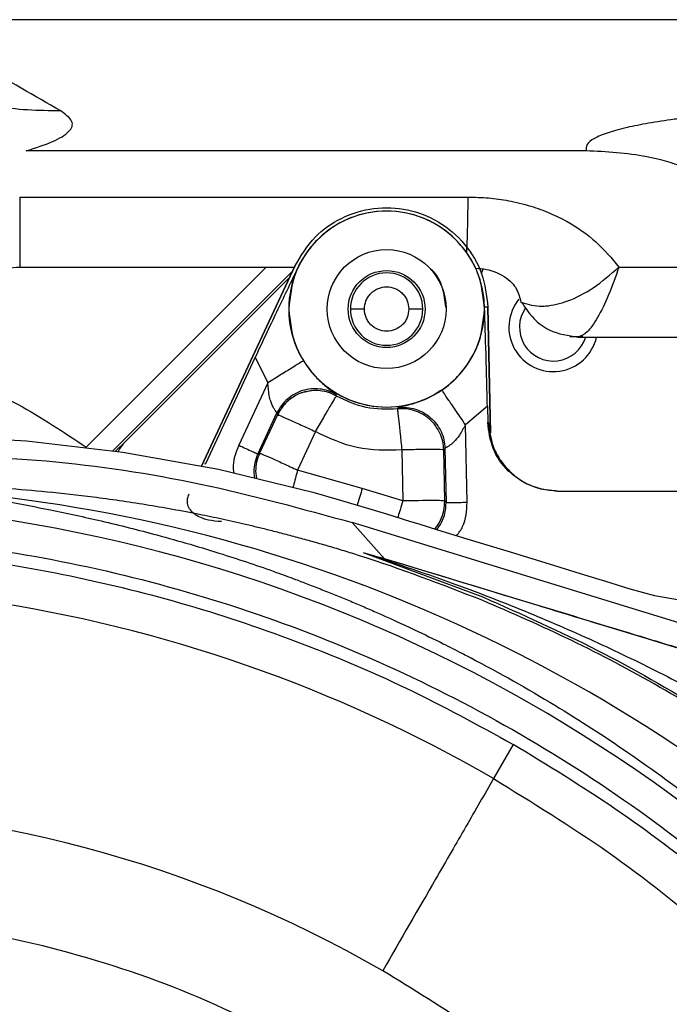
# Model space of a CAD drawing. Units: inches. Extents: x 0.1 to 21.9, y 0.1 to 16.9.
# Drawn here: x 13.1 to 13.5, y 4.8 to 5.5 of the extents above; entities that cross this region are included whole.
import ezdxf

# ---------------------------------------------------------------- set-up
doc = ezdxf.new("R2010")
doc.units = ezdxf.units.IN
doc.header["$MEASUREMENT"] = 0

msp = doc.modelspace()

# ---------------------------------------------------------------- linework, layer by layer
at = {"color": 7, "linetype": 'Continuous', "lineweight": 25}
for p, q in [((13.48548, 5.42835), (13.09151, 5.42829)), ((13.08685, 5.39581), (13.40225, 5.39581)), ((13.13368, 5.21989), (13.26039, 5.3466)), ((13.28049, 5.34721), (13.21483, 5.20657)), ((13.21484, 5.20657), (13.28049, 5.3472)), ((13.27898, 5.34398), (13.15231, 5.2173)), ((13.16114, 5.22378), (13.27692, 5.33955)), ((13.30824, 5.33676), (13.30725, 5.33531)), ((13.41636, 5.3185), (13.41399, 5.31845)), ((13.41636, 5.3185), (13.41817, 5.23014)), ((13.41818, 5.2301), (13.41637, 5.31851)), ((13.27619, 5.31707), (13.27618, 5.31707)), ((13.414, 5.31707), (13.41399, 5.31707)), ((13.47987, 5.29739), (13.57262, 5.29739)), ((13.25265, 5.28327), (13.21768, 5.2083)), ((13.25265, 5.28327), (13.26147, 5.26515)), ((13.26147, 5.26515), (13.24104, 5.22136)), ((13.30979, 5.25587), (13.30964, 5.25696)), ((13.41597, 5.24877), (13.40057, 5.23577)), ((13.41597, 5.24877), (13.4162, 5.23734)), ((13.25442, 5.21512), (13.26789, 5.24401)), ((13.26828, 5.24278), (13.25566, 5.21571)), ((13.26789, 5.24401), (13.26828, 5.24278)), ((13.26828, 5.24278), (13.26887, 5.24256)), ((13.3532, 5.24776), (13.35262, 5.24682)), ((13.40167, 5.18124), (13.40057, 5.23577)), ((13.29503, 5.23089), (13.28242, 5.20382)), ((13.15421, 5.21708), (13.16114, 5.22378)), ((13.25442, 5.21512), (13.25566, 5.21571)), ((13.35577, 5.21805), (13.35648, 5.18216)), ((13.38615, 5.21903), (13.38529, 5.21805)), ((13.38599, 5.18216), (13.38529, 5.21805)), ((13.38615, 5.21903), (13.38691, 5.18095)), ((13.21768, 5.2083), (13.21692, 5.20791)), ((13.2529, 5.20319), (13.25349, 5.19796)), ((13.32795, 5.1909), (13.28242, 5.20382)), ((13.35648, 5.18216), (13.32795, 5.1909)), ((13.46541, 5.18912), (13.63406, 5.18912)), ((13.38691, 5.18095), (13.38599, 5.18216)), ((13.32079, 5.16698), (13.34353, 5.14146)), ((14.14428, 4.91453), (13.32079, 5.16698)), ((13.32847, 5.14584), (13.34052, 5.1423)), ((13.32847, 5.14584), (13.41322, 5.11447)), ((13.44773, 5.10974), (13.34052, 5.1423)), ((13.43423, 5.01093), (13.42034, 4.98689))]:
    msp.add_line(p, q, dxfattribs=at)
at = {"color": 7, "linetype": 'Continuous', "lineweight": 25, "flags": 128}
msp.add_lwpolyline([(13.02428, 5.22808), (13.09175, 5.22437), (13.15956, 5.21646), (13.22677, 5.20443), (13.29314, 5.18834), (13.30936, 5.18374), (13.3277, 5.1783), (13.34494, 5.17301), (13.36194, 5.16776), (13.36775, 5.16597), (13.38097, 5.16192), (13.40163, 5.15558), (13.42973, 5.14697), (13.45937, 5.13788), (13.4812, 5.13119), (13.49447, 5.12712), (13.4992, 5.12567), (13.51613, 5.12044), (13.5335, 5.11576), (13.55119, 5.11261)], dxfattribs=at)
at = {"color": 7, "linetype": 'Continuous', "lineweight": 25}
for radius in [0.04183, 0.02707]:
    msp.add_circle((13.34509, 5.31707), radius, dxfattribs=at)
for centre, radius, start, end in [((13.34509, 5.31707), 0.0689, 0, 180), ((13.34509, 5.31707), 0.06891, 154.99462, 180), ((13.34509, 5.31707), 0.02548, 0, 180), ((13.34509, 5.31707), 0.06891, 0, 1.15023), ((13.46239, 5.30431), 0.03125, 140.6072, 347.09584), ((13.46239, 5.30431), 0.02381, 145.08905, 343.08335), ((13.34509, 5.31707), 0.06891, 180, 211.83413), ((13.34509, 5.31707), 0.0689, 180, 0), ((13.34509, 5.31707), 0.02548, 180, 0), ((13.34509, 5.31707), 0.06891, 304.31072, 0), ((12.91202, 4.10644), 1.07527, 28.64789, 129.92919), ((12.94525, 4.10537), 1.0873, 43.39427, 82.87757), ((12.91202, 4.10644), 1.01665, 60, 81.59524), ((12.91202, 4.10644), 0.86059, 60, 120)]:
    msp.add_arc(centre, radius, start, end, dxfattribs=at)
msp.add_ellipse((13.17193, 5.21335), major_axis=(0.01526, 0.01474), ratio=0.707053, start_param=1.595478, end_param=2.001432, dxfattribs=at)
for points, knots in [([(13.85161, 5.52017), (13.71051, 5.52029), (13.42833, 5.52053), (13.14585, 5.52054), (13.00462, 5.52055)], [0, 0, 0, 0, 0.500017, 1, 1, 1, 1]), ([(13.11577, 5.45638), (13.09722, 5.46706), (13.06006, 5.48843), (13.02312, 5.50983), (13.00462, 5.52055)], [0, 0, 0, 0, 0.499297, 1, 1, 1, 1]), ([(13.11577, 5.45638), (13.10005, 5.45659), (13.06875, 5.45699), (13.04026, 5.46905), (13.02608, 5.47506)], [0, 0, 0, 0, 0.502357, 1, 1, 1, 1]), ([(13.09151, 5.42829), (13.09808, 5.43043), (13.11131, 5.43472), (13.12277, 5.4418), (13.12548, 5.44921), (13.11901, 5.454), (13.11577, 5.45638)], [0, 0, 0, 0, 0.24726, 0.498041, 0.749328, 1, 1, 1, 1]), ([(13.74367, 5.46271), (13.72989, 5.46236), (13.70303, 5.46166), (13.66299, 5.46003), (13.62348, 5.45785), (13.59294, 5.45548), (13.57168, 5.4534), (13.55917, 5.45201), (13.5448, 5.45019), (13.52935, 5.44783), (13.51348, 5.44468), (13.50022, 5.44111), (13.49057, 5.43705), (13.4853, 5.43273), (13.48542, 5.4298), (13.48548, 5.42835)], [0, 0, 0, 0, 0.1169193, 0.2277775, 0.3442793, 0.4636689, 0.5067573, 0.5481121, 0.5878829, 0.655492, 0.7196283, 0.7886468, 0.8592156, 0.9301625, 1, 1, 1, 1]), ([(13.57916, 5.40584), (13.57097, 5.40971), (13.55459, 5.41745), (13.52322, 5.42637), (13.49979, 5.4276), (13.48548, 5.42835)], [0, 0, 0, 0, 0.280146, 0.560292, 1, 1, 1, 1]), ([(13.08685, 5.39581), (13.08687, 5.38794), (13.08693, 5.37272), (13.08696, 5.35736), (13.08698, 5.34819), (13.08696, 5.34711), (13.08696, 5.3466)], [0, 0, 0, 0, 0.2776259, 0.5367133, 0.777484, 1, 1, 1, 1]), ([(13.40225, 5.39581), (13.40214, 5.38878), (13.40191, 5.37472), (13.40154, 5.36168), (13.40129, 5.35763), (13.40123, 5.35665)], [0, 0, 0, 0, 0.431252, 0.862507, 1, 1, 1, 1]), ([(13.40225, 5.39581), (13.40713, 5.39569), (13.41673, 5.39545), (13.42887, 5.39377), (13.43876, 5.39164), (13.44853, 5.38894), (13.45994, 5.38485), (13.4757, 5.37703), (13.49321, 5.36497), (13.50345, 5.35274), (13.50859, 5.3466)], [0, 0, 0, 0, 0.115735, 0.227823, 0.291211, 0.358216, 0.471966, 0.584681, 0.791433, 1, 1, 1, 1]), ([(13.28049, 5.3472), (13.28485, 5.35448), (13.29309, 5.36824), (13.31322, 5.38216), (13.3359, 5.38912), (13.35988, 5.38811), (13.38244, 5.37937), (13.40081, 5.3636), (13.41353, 5.34237), (13.41542, 5.32646), (13.41636, 5.3185)], [0, 0, 0, 0, 0.132163, 0.249997, 0.375881, 0.499991, 0.620777, 0.749984, 0.87499, 1, 1, 1, 1]), ([(13.41399, 5.31707), (13.41307, 5.32574), (13.41165, 5.33907), (13.40306, 5.35511), (13.39417, 5.36613), (13.38313, 5.37508), (13.36709, 5.38341), (13.34509, 5.38763), (13.32309, 5.38341), (13.30705, 5.37508), (13.29601, 5.36613), (13.28712, 5.35511), (13.27853, 5.33907), (13.27711, 5.32574), (13.27619, 5.31707)], [0, 0, 0, 0, 0.119729, 0.18418, 0.25, 0.31582, 0.380271, 0.5, 0.619729, 0.68418, 0.75, 0.81582, 0.880271, 1, 1, 1, 1]), ([(13.04434, 5.32199), (13.04455, 5.32235), (13.04556, 5.32408), (13.04801, 5.32766), (13.05181, 5.33203), (13.05641, 5.33611), (13.06203, 5.34006), (13.06903, 5.3435), (13.07797, 5.34609), (13.08385, 5.34642), (13.08696, 5.3466)], [0, 0, 0, 0, 0.032206, 0.156558, 0.32771, 0.444886, 0.562059, 0.747622, 0.866642, 1, 1, 1, 1]), ([(13.08696, 5.3466), (13.14544, 5.3466), (13.20987, 5.3466), (13.27427, 5.3466), (13.28021, 5.3466)], [0, 0, 0, 0, 0.90792, 1, 1, 1, 1]), ([(13.28264, 5.3462), (13.27805, 5.33668), (13.2711, 5.32227), (13.26085, 5.30077), (13.25537, 5.28909), (13.25265, 5.28327)], [0, 0, 0, 0, 0.494139, 0.748035, 1, 1, 1, 1]), ([(13.38685, 5.3185), (13.38627, 5.32297), (13.38509, 5.33217), (13.38033, 5.34186), (13.37593, 5.34544), (13.37525, 5.346)], [0, 0, 0, 0, 0.443534, 0.913272, 1, 1, 1, 1]), ([(13.4074, 5.34581), (13.41011, 5.34566), (13.41469, 5.34539), (13.42181, 5.34313), (13.42817, 5.34006), (13.43325, 5.33582), (13.43789, 5.32966), (13.43884, 5.32512), (13.4395, 5.32199)], [0, 0, 0, 0, 0.164387, 0.2782, 0.420653, 0.569711, 0.70347, 1, 1, 1, 1]), ([(13.41274, 5.34523), (13.41269, 5.34468), (13.41258, 5.34364), (13.41192, 5.34282), (13.4116, 5.34242)], [0, 0, 0, 0, 0.517461, 1, 1, 1, 1]), ([(13.44027, 5.32164), (13.44477, 5.3203), (13.44935, 5.31894), (13.45556, 5.31915), (13.46116, 5.31949), (13.4729, 5.32218), (13.49072, 5.33112), (13.50259, 5.3414), (13.50859, 5.3466)], [0, 0, 0, 0, 0.252966, 0.257021, 0.290647, 0.511758, 0.753356, 1, 1, 1, 1]), ([(13.50859, 5.3466), (13.50617, 5.33976), (13.50123, 5.32582), (13.49345, 5.31028), (13.48587, 5.29949), (13.48187, 5.29809), (13.47987, 5.29739)], [0, 0, 0, 0, 0.241085, 0.491555, 0.744424, 1, 1, 1, 1]), ([(13.50859, 5.3466), (13.51977, 5.34659), (13.53851, 5.34658), (13.55955, 5.34658), (13.57072, 5.34659), (13.57433, 5.3466), (13.57563, 5.3466)], [0, 0, 0, 0, 0.500001, 0.838618, 0.941464, 1, 1, 1, 1]), ([(13.32945, 5.31707), (13.32966, 5.31904), (13.32999, 5.32207), (13.33194, 5.32572), (13.33396, 5.3282), (13.33645, 5.33023), (13.34009, 5.33212), (13.34509, 5.33308), (13.35009, 5.33212), (13.35374, 5.33023), (13.35622, 5.3282), (13.35824, 5.32571), (13.36019, 5.32207), (13.36052, 5.31904), (13.36073, 5.31707)], [0, 0, 0, 0, 0.119723, 0.184916, 0.25, 0.315192, 0.380277, 0.5, 0.619723, 0.684916, 0.75, 0.815192, 0.880277, 1, 1, 1, 1]), ([(13.41597, 5.24877), (13.41583, 5.2551), (13.41555, 5.26783), (13.41487, 5.29164), (13.41434, 5.30772), (13.41399, 5.31845)], [0, 0, 0, 0, 0.2481824, 0.4984541, 1, 1, 1, 1]), ([(13.4395, 5.32199), (13.43963, 5.32193), (13.43988, 5.32181), (13.44014, 5.3217), (13.44027, 5.32164)], [0, 0, 0, 0, 0.50021, 1, 1, 1, 1]), ([(13.44027, 5.32164), (13.44286, 5.31776), (13.44803, 5.30998), (13.46143, 5.30003), (13.47288, 5.29839), (13.47987, 5.29739)], [0, 0, 0, 0, 0.280639, 0.561281, 1, 1, 1, 1]), ([(13.27619, 5.31707), (13.27711, 5.3084), (13.27853, 5.29507), (13.28712, 5.27903), (13.29601, 5.26801), (13.30705, 5.25906), (13.32309, 5.25073), (13.34509, 5.24651), (13.36709, 5.25073), (13.38313, 5.25906), (13.39417, 5.26801), (13.40306, 5.27903), (13.41165, 5.29507), (13.41307, 5.3084), (13.41399, 5.31707)], [0, 0, 0, 0, 0.119729, 0.18418, 0.25, 0.31582, 0.380271, 0.5, 0.619729, 0.68418, 0.75, 0.81582, 0.880271, 1, 1, 1, 1]), ([(13.32945, 5.31707), (13.32802, 5.31707), (13.32516, 5.31707), (13.32194, 5.31707), (13.32, 5.31707), (13.31974, 5.31707), (13.31961, 5.31707)], [0, 0, 0, 0, 0.280027, 0.559085, 0.779265, 1, 1, 1, 1]), ([(13.36073, 5.31707), (13.3605, 5.31504), (13.36016, 5.31195), (13.35816, 5.30831), (13.35557, 5.30515), (13.35123, 5.30225), (13.34509, 5.30102), (13.33895, 5.30225), (13.33461, 5.30516), (13.33201, 5.30831), (13.33002, 5.31196), (13.32968, 5.31504), (13.32945, 5.31707)], [0, 0, 0, 0, 0.123935, 0.187898, 0.251758, 0.373926, 0.5, 0.626074, 0.748242, 0.812205, 0.876065, 1, 1, 1, 1]), ([(13.37057, 5.31707), (13.37036, 5.31707), (13.36996, 5.31707), (13.36733, 5.31707), (13.3641, 5.31707), (13.36185, 5.31707), (13.36073, 5.31707)], [0, 0, 0, 0, 0.280027, 0.559085, 0.779265, 1, 1, 1, 1]), ([(13.47405, 5.29778), (13.47562, 5.29773), (13.47869, 5.29762), (13.48164, 5.29806), (13.48309, 5.29828)], [0, 0, 0, 0, 0.509066, 1, 1, 1, 1]), ([(12.69066, 5.22011), (12.70637, 5.23063), (12.73839, 5.25206), (12.79278, 5.27474), (12.85125, 5.28944), (12.91221, 5.29437), (12.97316, 5.28938), (13.03162, 5.27462), (13.08599, 5.25189), (13.11799, 5.23042), (13.13368, 5.21989)], [0, 0, 0, 0, 0.1194767, 0.2435652, 0.3709306, 0.5, 0.6290694, 0.7564348, 0.8805233, 1, 1, 1, 1]), ([(13.28655, 5.28072), (13.28611, 5.28045), (13.28525, 5.27992), (13.27942, 5.2763), (13.2712, 5.2712), (13.26471, 5.26717), (13.26147, 5.26515)], [0, 0, 0, 0, 0.250008, 0.5, 0.749992, 1, 1, 1, 1]), ([(13.28655, 5.28072), (13.28778, 5.27885), (13.29026, 5.2751), (13.29531, 5.26909), (13.30024, 5.2644), (13.30531, 5.26024), (13.30898, 5.25767), (13.30944, 5.25718), (13.30964, 5.25696)], [0, 0, 0, 0, 0.110357, 0.221762, 0.413927, 0.528772, 0.792665, 1, 1, 1, 1]), ([(13.26789, 5.24401), (13.26784, 5.24414), (13.26775, 5.24438), (13.26696, 5.2454), (13.26586, 5.247), (13.26455, 5.24938), (13.26339, 5.2525), (13.26204, 5.25774), (13.2617, 5.26213), (13.26147, 5.26515)], [0, 0, 0, 0, 0.11325, 0.212427, 0.330372, 0.44031, 0.560616, 0.69731, 1, 1, 1, 1]), ([(13.30964, 5.25696), (13.30781, 5.2579), (13.30416, 5.25976), (13.29808, 5.26105), (13.29191, 5.26114), (13.28584, 5.25993), (13.28015, 5.25749), (13.27511, 5.25393), (13.27083, 5.24943), (13.26887, 5.24582), (13.26789, 5.24401)], [0, 0, 0, 0, 0.125, 0.250001, 0.375, 0.5, 0.625, 0.749999, 0.875, 1, 1, 1, 1]), ([(13.28894, 5.25902), (13.28801, 5.25885), (13.28506, 5.25834), (13.28045, 5.25616), (13.27544, 5.25265), (13.2712, 5.24816), (13.26925, 5.24457), (13.26828, 5.24278)], [0, 0, 0, 0, 0.104338, 0.328253, 0.552168, 0.776084, 1, 1, 1, 1]), ([(13.28895, 5.25895), (13.28836, 5.2589), (13.28477, 5.25855), (13.27887, 5.25528), (13.27223, 5.24969), (13.26959, 5.24474), (13.26833, 5.24236)], [0, 0, 0, 0, 0.065033, 0.393173, 0.708751, 1, 1, 1, 1]), ([(13.30979, 5.25587), (13.30796, 5.25679), (13.3043, 5.25862), (13.29826, 5.2598), (13.29305, 5.25999), (13.29, 5.25927), (13.28894, 5.25902)], [0, 0, 0, 0, 0.282964, 0.565927, 0.84889, 1, 1, 1, 1]), ([(13.29503, 5.23089), (13.29692, 5.23415), (13.3007, 5.24068), (13.3055, 5.24887), (13.30894, 5.25463), (13.3095, 5.25546), (13.30979, 5.25587)], [0, 0, 0, 0, 0.2500004, 0.5, 0.7499996, 1, 1, 1, 1]), ([(13.35262, 5.24682), (13.3452, 5.24662), (13.3302, 5.24622), (13.31663, 5.25263), (13.30979, 5.25587)], [0, 0, 0, 0, 0.495356, 1, 1, 1, 1]), ([(13.38393, 5.26015), (13.38108, 5.2583), (13.37754, 5.25601), (13.37439, 5.25472), (13.37378, 5.25447)], [0, 0, 0, 0, 0.805395, 1, 1, 1, 1]), ([(13.40057, 5.23577), (13.39842, 5.23892), (13.39411, 5.24523), (13.38866, 5.25323), (13.38479, 5.25889), (13.38422, 5.25973), (13.38393, 5.26015)], [0, 0, 0, 0, 0.250008, 0.5, 0.749992, 1, 1, 1, 1]), ([(13.37027, 5.25298), (13.36914, 5.25248), (13.36498, 5.25065), (13.36061, 5.24962), (13.35698, 5.24871), (13.35505, 5.2483), (13.35354, 5.24795), (13.35333, 5.24784), (13.3532, 5.24776)], [0, 0, 0, 0, 0.096416, 0.353524, 0.512711, 0.680312, 0.795283, 1, 1, 1, 1]), ([(13.26887, 5.24256), (13.26926, 5.24244), (13.27017, 5.24214), (13.27599, 5.2396), (13.28469, 5.23568), (13.29159, 5.23249), (13.29503, 5.23089)], [0, 0, 0, 0, 0.1971293, 0.4647529, 0.7323764, 1, 1, 1, 1]), ([(13.38529, 5.21805), (13.38512, 5.22009), (13.3848, 5.22416), (13.38272, 5.22997), (13.37959, 5.23525), (13.37542, 5.23977), (13.37041, 5.24334), (13.36477, 5.24578), (13.35874, 5.2471), (13.35466, 5.24691), (13.35262, 5.24682)], [0, 0, 0, 0, 0.1250003, 0.2500006, 0.3750005, 0.5, 0.6249996, 0.7499994, 0.8749997, 1, 1, 1, 1]), ([(13.35262, 5.24682), (13.35269, 5.24632), (13.35281, 5.24534), (13.35354, 5.23869), (13.35457, 5.22927), (13.35537, 5.22179), (13.35577, 5.21805)], [0, 0, 0, 0, 0.25, 0.5, 0.75, 1, 1, 1, 1]), ([(13.3532, 5.24776), (13.35525, 5.24788), (13.35935, 5.24811), (13.36543, 5.24683), (13.37111, 5.24441), (13.37617, 5.24085), (13.38039, 5.23632), (13.38355, 5.23102), (13.38565, 5.22517), (13.38598, 5.22108), (13.38615, 5.21903)], [0, 0, 0, 0, 0.125, 0.250001, 0.375, 0.5, 0.625, 0.749999, 0.875, 1, 1, 1, 1]), ([(13.40057, 5.23577), (13.39924, 5.23327), (13.39683, 5.22875), (13.39287, 5.22394), (13.38985, 5.22137), (13.3879, 5.22014), (13.38649, 5.21937), (13.38627, 5.21915), (13.38615, 5.21903)], [0, 0, 0, 0, 0.283935, 0.514047, 0.636349, 0.758132, 0.870663, 1, 1, 1, 1]), ([(13.46541, 5.18912), (13.46146, 5.18939), (13.45409, 5.1899), (13.44206, 5.19437), (13.42943, 5.20322), (13.41866, 5.2185), (13.417, 5.23118), (13.4162, 5.23734)], [0, 0, 0, 0, 0.1553404, 0.290722, 0.5007926, 0.7573447, 1, 1, 1, 1]), ([(13.41679, 5.23591), (13.41678, 5.23619), (13.41676, 5.23668), (13.41675, 5.23714), (13.41674, 5.23734)], [0, 0, 0, 0, 0.5651734, 1, 1, 1, 1]), ([(13.41674, 5.23734), (13.41743, 5.2316), (13.41852, 5.22252), (13.42451, 5.21117), (13.43102, 5.20314), (13.43908, 5.19675), (13.45042, 5.19075), (13.45987, 5.18976), (13.46599, 5.18912)], [0, 0, 0, 0, 0.225577, 0.356827, 0.500084, 0.630187, 0.760293, 1, 1, 1, 1]), ([(13.24104, 5.22136), (13.23912, 5.21666), (13.23653, 5.2103), (13.23727, 5.2036), (13.23746, 5.20184)], [0, 0, 0, 0, 0.738136, 1, 1, 1, 1]), ([(13.25442, 5.21512), (13.25364, 5.21311), (13.25208, 5.20909), (13.25139, 5.20328), (13.25191, 5.19972), (13.25212, 5.19829)], [0, 0, 0, 0, 0.374391, 0.748795, 1, 1, 1, 1]), ([(13.25566, 5.21571), (13.25486, 5.2137), (13.25325, 5.20967), (13.25302, 5.20535), (13.2529, 5.20319)], [0, 0, 0, 0, 0.5, 1, 1, 1, 1]), ([(13.28242, 5.20382), (13.2814, 5.19993), (13.28026, 5.19556), (13.27936, 5.19208), (13.27927, 5.1917)], [0, 0, 0, 0, 0.89135, 1, 1, 1, 1]), ([(13.41233, 5.11232), (13.38376, 5.12336), (13.35166, 5.13576), (13.3153, 5.14698), (13.30463, 5.15017), (13.29408, 5.1532), (13.28367, 5.15607), (13.27339, 5.1588), (13.26366, 5.16128), (13.25451, 5.16353), (13.24593, 5.16556), (13.23753, 5.16748), (13.22931, 5.16929), (13.22126, 5.17099), (13.2034, 5.17463), (13.17588, 5.17962), (13.14013, 5.1848), (13.10721, 5.18847), (13.0764, 5.19106), (13.05639, 5.19202), (13.04615, 5.19251)], [0, 0, 0, 0, 0.242446, 0.272328, 0.301776, 0.330791, 0.359372, 0.38752, 0.415236, 0.439081, 0.462418, 0.485247, 0.507568, 0.529381, 0.550687, 0.652557, 0.752136, 0.83893, 0.917532, 1, 1, 1, 1]), ([(13.22897, 5.16764), (13.22579, 5.16785), (13.22125, 5.16815), (13.21539, 5.1698), (13.21232, 5.17125), (13.21028, 5.17248), (13.20832, 5.17407), (13.20685, 5.17579), (13.20583, 5.17751), (13.20507, 5.1796), (13.20446, 5.18274), (13.20555, 5.18564), (13.20607, 5.18706)], [0, 0, 0, 0, 0.198185, 0.283731, 0.408277, 0.445974, 0.476776, 0.619447, 0.655676, 0.685011, 0.846226, 1, 1, 1, 1]), ([(13.32795, 5.1909), (13.32677, 5.18705), (13.32549, 5.18287), (13.32448, 5.17953), (13.32441, 5.17927)], [0, 0, 0, 0, 0.921984, 1, 1, 1, 1]), ([(13.07821, 5.18189), (13.08828, 5.17991), (13.11028, 5.17559), (13.14553, 5.16799), (13.18608, 5.15782), (13.22719, 5.14578), (13.25956, 5.13485), (13.27935, 5.1276), (13.29011, 5.12352), (13.29957, 5.11984), (13.3093, 5.11594), (13.31874, 5.11205), (13.32812, 5.10809), (13.34355, 5.10139), (13.36256, 5.09272), (13.3827, 5.08292), (13.3951, 5.07664), (13.40131, 5.07341), (13.40332, 5.07237), (13.40404, 5.07199), (13.4043, 5.07185), (13.40439, 5.0718), (13.40443, 5.07178), (13.40445, 5.07177), (13.40446, 5.07177), (13.40446, 5.07177), (13.40446, 5.07177), (13.40447, 5.07177), (13.42447, 5.06128), (13.46193, 5.04013), (13.51641, 5.00496), (13.56841, 4.96697), (13.61908, 4.92494), (13.66713, 4.88032), (13.69662, 4.84847), (13.71127, 4.83265)], [0, 0, 0, 0, 0.042092, 0.091926, 0.146722, 0.212355, 0.266225, 0.285779, 0.298179, 0.31308, 0.327116, 0.340839, 0.354655, 0.368564, 0.409321, 0.439718, 0.459763, 0.465905, 0.468214, 0.468974, 0.469258, 0.469373, 0.469422, 0.469443, 0.469453, 0.469457, 0.469458, 0.469459, 0.46946, 0.561434, 0.644455, 0.733321, 0.82342, 0.912311, 1, 1, 1, 1]), ([(13.35648, 5.18216), (13.3553, 5.17831), (13.35402, 5.17413), (13.35301, 5.1708), (13.35294, 5.17054)], [0, 0, 0, 0, 0.922965, 1, 1, 1, 1]), ([(13.37897, 5.16253), (13.37907, 5.16263), (13.38086, 5.16432), (13.38318, 5.16864), (13.38567, 5.17517), (13.38589, 5.17983), (13.38599, 5.18216)], [0, 0, 0, 0, 0.02011, 0.34674, 0.67337, 1, 1, 1, 1]), ([(13.38046, 5.16207), (13.38162, 5.16365), (13.38416, 5.16715), (13.38651, 5.17365), (13.38678, 5.17848), (13.38691, 5.18095)], [0, 0, 0, 0, 0.287945, 0.637011, 1, 1, 1, 1]), ([(13.3945, 5.15777), (13.39601, 5.15983), (13.40097, 5.16664), (13.40138, 5.17525), (13.40167, 5.18124)], [0, 0, 0, 0, 0.303325, 1, 1, 1, 1]), ([(11.92041, 4.45771), (11.92424, 4.46944), (11.93854, 4.5133), (11.97261, 4.58514), (12.02202, 4.67265), (12.08035, 4.75517), (12.14724, 4.83296), (12.22258, 4.90485), (12.30549, 4.96955), (12.3949, 5.02592), (12.4895, 5.07304), (12.58786, 5.11028), (12.68842, 5.13731), (12.78964, 5.1541), (12.89043, 5.16095), (12.99098, 5.15823), (13.09166, 5.14584), (13.19235, 5.12337), (13.29163, 5.09067), (13.38796, 5.04789), (13.47984, 4.99551), (13.56584, 4.93428), (13.64483, 4.86527), (13.71561, 4.78956), (13.77827, 4.70897), (13.81287, 4.65121), (13.82999, 4.62262)], [0, 0, 0, 0, 0.015358, 0.05741, 0.098649, 0.140409, 0.182986, 0.226197, 0.269841, 0.313704, 0.357568, 0.401211, 0.444422, 0.486999, 0.528759, 0.569998, 0.61205, 0.65486, 0.698238, 0.741979, 0.785867, 0.829681, 0.873204, 0.916225, 0.958549, 1, 1, 1, 1]), ([(12.94866, 5.15021), (12.97697, 5.14855), (13.03357, 5.14523), (13.11761, 5.13151), (13.20032, 5.11152), (13.28105, 5.08463), (13.35959, 5.05172), (13.40935, 5.02453), (13.43423, 5.01093)], [0, 0, 0, 0, 0.166667, 0.333333, 0.5, 0.666667, 0.833333, 1, 1, 1, 1]), ([(13.32847, 5.14584), (13.34926, 5.13896), (13.38748, 5.12632), (13.44152, 5.10531), (13.49034, 5.08428), (13.5295, 5.06551), (13.55759, 5.05097), (13.57375, 5.04223), (13.586, 5.0354), (13.59687, 5.02918), (13.60775, 5.0228), (13.61707, 5.01721), (13.62385, 5.01307), (13.6285, 5.01018), (13.63223, 5.00785), (13.63496, 5.00612), (13.63778, 5.00434), (13.64107, 5.00224), (13.64545, 4.99942), (13.65077, 4.99596), (13.6588, 4.99067), (13.67061, 4.98268), (13.68521, 4.97248), (13.69984, 4.96184), (13.7141, 4.95117), (13.72649, 4.94162), (13.7367, 4.93348), (13.74392, 4.92764), (13.74904, 4.92341), (13.75216, 4.92079), (13.75454, 4.91879), (13.75708, 4.91666), (13.76045, 4.91382), (13.76344, 4.91127), (13.76584, 4.9092), (13.76783, 4.90748), (13.77289, 4.90307), (13.77824, 4.89832), (13.78309, 4.89395), (13.78451, 4.89266), (13.78495, 4.89227), (13.7851, 4.89213)], [0, 0, 0, 0, 0.124865, 0.229635, 0.330548, 0.42789, 0.477106, 0.510735, 0.5326, 0.557006, 0.58205, 0.604465, 0.618925, 0.627288, 0.635641, 0.643986, 0.64571, 0.654611, 0.666209, 0.675396, 0.690755, 0.720957, 0.756568, 0.792194, 0.823984, 0.857945, 0.881245, 0.898338, 0.910845, 0.919029, 0.921521, 0.928556, 0.937916, 0.946619, 0.950923, 0.955928, 0.961637, 0.98913, 0.996643, 0.998841, 1, 1, 1, 1]), ([(13.34052, 5.1423), (13.34116, 5.14211), (13.34212, 5.14182), (13.34306, 5.14156), (13.34348, 5.14145), (13.34352, 5.14145), (13.34353, 5.14146)], [0, 0, 0, 0, 0.483073, 0.729557, 0.871498, 1, 1, 1, 1]), ([(14.12729, 4.90342), (14.11534, 4.90707), (14.089, 4.91512), (14.05011, 4.92697), (14.01577, 4.93741), (13.98711, 4.94612), (13.9611, 4.95402), (13.93743, 4.9612), (13.91391, 4.96834), (13.89003, 4.97559), (13.85911, 4.98498), (13.82281, 4.996), (13.78115, 5.00864), (13.73687, 5.02208), (13.69292, 5.03542), (13.65224, 5.04776), (13.61502, 5.05906), (13.58127, 5.0693), (13.54839, 5.07928), (13.49749, 5.09473), (13.42873, 5.1156), (13.3715, 5.13297), (13.34353, 5.14146)], [0, 0, 0, 0, 0.045444, 0.100187, 0.148229, 0.176489, 0.209622, 0.247631, 0.266963, 0.299539, 0.338971, 0.385266, 0.438428, 0.498464, 0.554839, 0.606806, 0.654363, 0.697505, 0.736229, 0.780448, 0.892682, 1, 1, 1, 1]), ([(13.76204, 4.88053), (13.74384, 4.89783), (13.70858, 4.93132), (13.65343, 4.97538), (13.59688, 5.01545), (13.53788, 5.05169), (13.47588, 5.08478), (13.43336, 5.10321), (13.41233, 5.11232)], [0, 0, 0, 0, 0.178293, 0.34528, 0.500962, 0.670506, 0.837007, 1, 1, 1, 1]), ([(13.41322, 5.11447), (13.44019, 5.10246), (13.49335, 5.07877), (13.56849, 5.03574), (13.63906, 4.98808), (13.70556, 4.9357), (13.7462, 4.89671), (13.76649, 4.87725)], [0, 0, 0, 0, 0.207039, 0.408156, 0.606027, 0.80328, 1, 1, 1, 1]), ([(13.87974, 4.97845), (13.87138, 4.98096), (13.84969, 4.98748), (13.81319, 4.99847), (13.77523, 5.01003), (13.74268, 5.01999), (13.7126, 5.02922), (13.67851, 5.03959), (13.63842, 5.05176), (13.59393, 5.06527), (13.54809, 5.07917), (13.49954, 5.09396), (13.46524, 5.1044), (13.44773, 5.10974)], [0, 0, 0, 0, 0.062852, 0.16314, 0.256192, 0.327183, 0.387109, 0.459933, 0.562434, 0.666293, 0.769195, 0.882093, 1, 1, 1, 1]), ([(13.87974, 4.97847), (13.8521, 4.98688), (13.80121, 5.00236), (13.74324, 5.01998), (13.70891, 5.03041), (13.61587, 5.05868), (13.52979, 5.08482), (13.44773, 5.10974)], [0, 0, 0, 0, 0.1921217, 0.3537375, 0.4027572, 0.4305538, 1, 1, 1, 1]), ([(13.79763, 4.66006), (13.78211, 4.68365), (13.75099, 4.73093), (13.69711, 4.79687), (13.6383, 4.85866), (13.57448, 4.91526), (13.50669, 4.9668), (13.45835, 4.99624), (13.43423, 5.01093)], [0, 0, 0, 0, 0.1660181, 0.3327286, 0.5, 0.6672621, 0.8339773, 1, 1, 1, 1]), ([(13.42034, 4.98689), (13.41398, 4.97586), (13.40124, 4.9538), (13.37586, 4.90984), (13.35504, 4.87377), (13.34232, 4.85174)], [0, 0, 0, 0, 0.28001, 0.560021, 1, 1, 1, 1]), ([(13.42034, 4.98689), (13.44757, 4.97017), (13.50202, 4.93675), (13.57713, 4.87705), (13.64717, 4.81147), (13.6882, 4.76249), (13.70871, 4.738)], [0, 0, 0, 0, 0.25, 0.5, 0.75, 1, 1, 1, 1])]:
    msp.add_open_spline(points, degree=3, knots=knots, dxfattribs=at)
for points in [[(13.35577, 5.21805), (13.34514, 5.21778), (13.32387, 5.21723), (13.30465, 5.22634), (13.29503, 5.23089)], [(13.24104, 5.22136), (13.24277, 5.22055), (13.24623, 5.21894), (13.25062, 5.21689), (13.25372, 5.21544), (13.25419, 5.21523), (13.25442, 5.21512)], [(12.99568, 5.21569), (13.03233, 5.2146), (13.10563, 5.21242), (13.21471, 5.19608), (13.28543, 5.17668), (13.32079, 5.16698)], [(13.25566, 5.21571), (13.25615, 5.21556), (13.25712, 5.21526), (13.26335, 5.21255), (13.27209, 5.20861), (13.27898, 5.20542), (13.28242, 5.20382)], [(13.38529, 5.21805), (13.38478, 5.21812), (13.38376, 5.21825), (13.3769, 5.21831), (13.36723, 5.21825), (13.35959, 5.21812), (13.35577, 5.21805)], [(13.38599, 5.18216), (13.38548, 5.18223), (13.38446, 5.18236), (13.37761, 5.18241), (13.36793, 5.18236), (13.3603, 5.18223), (13.35648, 5.18216)], [(13.38691, 5.18095), (13.38717, 5.18095), (13.38767, 5.18096), (13.3911, 5.18103), (13.39594, 5.18113), (13.39976, 5.1812), (13.40167, 5.18124)], [(13.30519, 4.78743), (13.27483, 4.80346), (13.2141, 4.83552), (13.11604, 4.86802), (13.01497, 4.88832), (12.91202, 4.89501), (12.80907, 4.88832), (12.708, 4.86802), (12.60994, 4.83552), (12.54921, 4.80346), (12.51885, 4.78743)], [(13.77261, 4.10644), (13.77198, 4.13147), (13.77072, 4.18154), (13.76054, 4.25607), (13.74437, 4.32946), (13.72173, 4.40115), (13.69297, 4.47061), (13.65826, 4.53728), (13.61787, 4.60068), (13.57211, 4.66032), (13.52133, 4.71576), (13.46586, 4.76646), (13.40641, 4.81255), (13.36368, 4.83867), (13.34232, 4.85174)]]:
    msp.add_open_spline(points, degree=3, dxfattribs=at)

doc.saveas('drawing.dxf')
